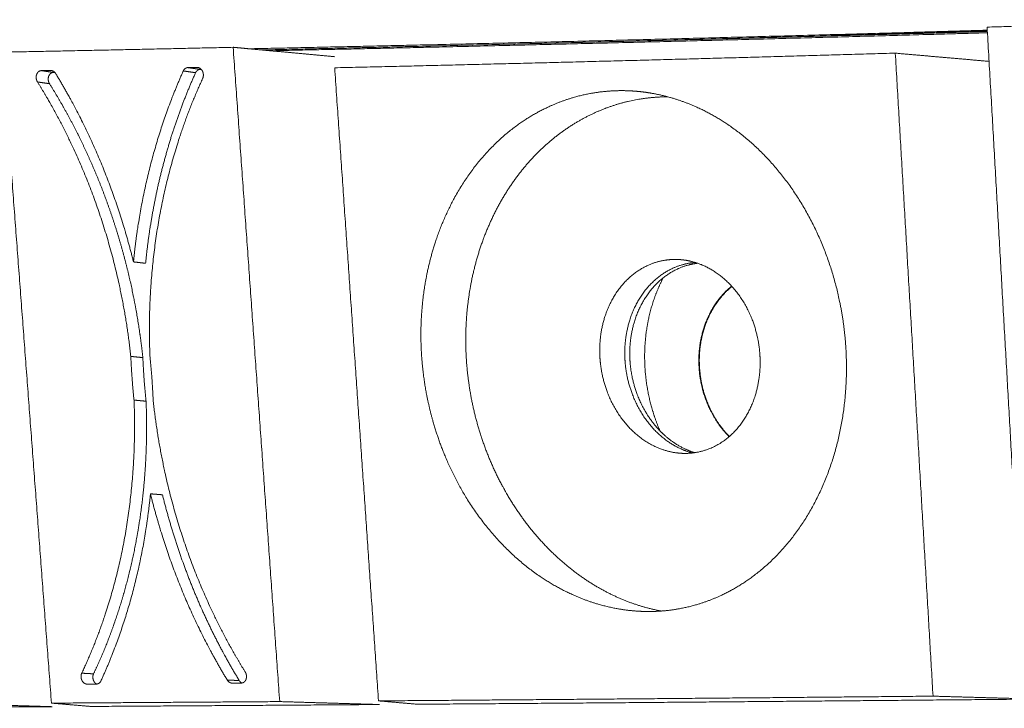
# Model space of a CAD drawing. Units: millimetres. Extents: x -14877 to 0, y 0 to 10519.
# Drawn here: x -6963 to -6726, y 9121 to 9287 of the extents above; entities that cross this region are included whole.
import ezdxf

# ---------------------------------------------------------------- set-up
doc = ezdxf.new("R2010")
doc.units = ezdxf.units.MM
doc.layers.add('Make2D$Visible$Curves', color=7, linetype='Continuous', lineweight=0, true_color=0x000000)

msp = doc.modelspace()

# ---------------------------------------------------------------- linework, layer by layer
at = {"layer": 'Make2D$Visible$Curves'}
for points, weights in [([(-6675.216, 9286.592), (-6693.525, 9285.971), (-6711.864, 9285.374), (-6730.239, 9284.802)], [242.386187362, 243.022781729, 243.637171236, 244.229515477]), ([(-6730.239, 9284.802), (-6730.225, 9284.557), (-6730.211, 9284.312), (-6730.197, 9284.067)], [244.229515477, 244.234183778, 244.238852079, 244.243520379]), ([(-6730.197, 9284.067), (-6727.136, 9230.297), (-6724.1, 9176.976), (-6721.089, 9124.099)], [244.243520379, 245.272765222, 246.302010066, 247.331254909]), ([(-6911.582, 9279.952), (-6930.003, 9279.538), (-6948.503, 9279.146), (-6967.088, 9278.775)], [249.365481333, 249.813667664, 250.240030987, 250.644543236]), ([(-6967.062, 9278.43), (-6963.1, 9225.929), (-6959.171, 9173.857), (-6955.274, 9122.209)], [250.651298437, 251.682959847, 252.714621257, 253.746282667]), ([(-6900.391, 9122.578), (-6904.091, 9174.604), (-6907.821, 9227.061), (-6911.582, 9279.952)], [252.467220765, 251.433307621, 250.399394477, 249.365481333]), ([(-6907.798, 9279.601), (-6909.059, 9279.718), (-6910.321, 9279.835), (-6911.582, 9279.952)], [249.745697769, 249.6189958, 249.492256947, 249.365481333]), ([(-6887.133, 9277.697), (-6894.014, 9278.327), (-6900.903, 9278.962), (-6907.798, 9279.601)], [251.827631049, 251.134776658, 250.440792246, 249.745697769]), ([(-6752.332, 9278.544), (-6796.945, 9277.236), (-6841.865, 9276.063), (-6887.165, 9275.021)], [245.049589757, 246.456238417, 247.731118078, 248.875232449]), ([(-6743.255, 9123.884), (-6746.257, 9175.021), (-6749.282, 9226.572), (-6752.332, 9278.544)], [248.04478299, 247.046385246, 246.047987501, 245.049589757]), ([(-6752.332, 9278.544), (-6744.798, 9277.882), (-6737.277, 9277.224), (-6729.77, 9276.572)], [245.049589757, 245.759960084, 246.468961504, 247.176583277]), ([(-6958.643, 9271.615), (-6958.719, 9271.737), (-6958.853, 9272.012), (-6958.964, 9272.486), (-6958.966, 9272.972), (-6958.868, 9273.404), (-6958.684, 9273.784), (-6958.404, 9274.098), (-6958.061, 9274.294), (-6957.816, 9274.338), (-6957.697, 9274.34)], [250.614198753, 250.613273356, 250.61033802, 250.602699692, 250.592442089, 250.581148916, 250.569093765, 250.55636479, 250.544731144, 250.538470875, 250.535827617]), ([(-6957.697, 9274.34), (-6956.955, 9274.355), (-6956.214, 9274.37), (-6955.473, 9274.385)], [250.535827617, 250.519353563, 250.502844513, 250.486300468]), ([(-6957.697, 9274.34), (-6956.729, 9274.197), (-6955.762, 9274.054), (-6954.796, 9273.912)], [250.535827617, 250.695141115, 250.854454566, 251.013767969]), ([(-6955.473, 9274.385), (-6955.254, 9274.39), (-6954.776, 9274.259), (-6954.394, 9273.857), (-6954.258, 9273.63)], [250.486300468, 250.481392618, 250.47372689, 250.473862546, 250.475665601]), ([(-6955.473, 9274.385), (-6955.348, 9274.366), (-6955.224, 9274.348), (-6955.101, 9274.33)], [250.486300468, 250.506663404, 250.527026338, 250.547389272]), ([(-6954.796, 9273.912), (-6954.688, 9273.914), (-6954.581, 9273.916), (-6954.473, 9273.918)], [251.013767946, 251.011376644, 251.008984605, 251.00659183]), ([(-6954.258, 9273.63), (-6950.099, 9266.812), (-6942.698, 9252.194), (-6937.53, 9236.35), (-6935.559, 9228.337)], [250.475665601, 250.52896624, 250.674692091, 250.894963319, 251.02105049]), ([(-6935.559, 9228.337), (-6934.766, 9236.398), (-6931.928, 9252.396), (-6926.702, 9267.281), (-6923.568, 9274.266)], [251.02105049, 250.831058243, 250.426009418, 249.989294769, 249.768145669]), ([(-6923.568, 9274.266), (-6923.465, 9274.498), (-6923.144, 9274.915), (-6922.689, 9275.067), (-6922.471, 9275.07)], [249.768145669, 249.760844052, 249.744513437, 249.730677688, 249.725522865]), ([(-6923.568, 9274.266), (-6922.583, 9274.123), (-6921.598, 9273.98), (-6920.616, 9273.838)], [249.768145669, 249.926674579, 250.085203475, 250.243732356]), ([(-6922.471, 9275.07), (-6921.732, 9275.086), (-6920.993, 9275.102), (-6920.254, 9275.118)], [249.725522865, 249.707939168, 249.690320504, 249.672666874]), ([(-6922.471, 9275.07), (-6921.485, 9274.927), (-6920.5, 9274.784), (-6919.516, 9274.641)], [249.725522865, 249.884023816, 250.042524752, 250.201025674]), ([(-6920.254, 9275.118), (-6920.135, 9275.121), (-6919.886, 9275.087), (-6919.516, 9274.905), (-6919.192, 9274.602), (-6918.954, 9274.23), (-6918.794, 9273.801), (-6918.724, 9273.315), (-6918.765, 9272.836), (-6918.858, 9272.555), (-6918.915, 9272.43)], [249.672666874, 249.669829865, 249.664706944, 249.659880077, 249.658690638, 249.660969466, 249.666290616, 249.674964907, 249.686072113, 249.694195783, 249.698198434]), ([(-6920.254, 9275.118), (-6920.131, 9275.1), (-6920.008, 9275.082), (-6919.886, 9275.065)], [249.672666874, 249.692355246, 249.712043617, 249.731731989]), ([(-6919.516, 9274.641), (-6919.429, 9274.643), (-6919.341, 9274.645), (-6919.253, 9274.647)], [250.201025638, 250.198937276, 250.196848422, 250.194759075]), ([(-6887.165, 9275.021), (-6883.622, 9223.859), (-6880.108, 9173.104), (-6876.622, 9122.751)], [248.875232449, 249.873630194, 250.872027938, 251.870425682]), ([(-6958.643, 9271.615), (-6957.676, 9271.474), (-6956.71, 9271.333), (-6955.745, 9271.192)], [250.614198753, 250.773537277, 250.932875752, 251.092214179]), ([(-6936.194, 9205.607), (-6936.811, 9211.395), (-6938.698, 9223.053), (-6943.485, 9240.274), (-6950.13, 9256.711), (-6955.655, 9266.83), (-6958.643, 9271.615)], [251.521535408, 251.411660564, 251.205209554, 250.94578361, 250.744145526, 250.650682019, 250.614198753]), ([(-6918.915, 9272.43), (-6921.182, 9267.522), (-6925.193, 9257.189), (-6929.403, 9240.522), (-6931.655, 9223.166), (-6931.83, 9211.469), (-6931.598, 9205.674)], [249.698198434, 249.855556153, 250.168546492, 250.620353049, 251.042237895, 251.296302497, 251.415072796]), ([(-6935.559, 9228.337), (-6934.587, 9228.224), (-6933.616, 9228.111), (-6932.647, 9227.998)], [251.02105049, 251.17994248, 251.338834443, 251.497726379]), ([(-6800.469, 9228.209), (-6800.469, 9228.209), (-6800.47, 9228.209), (-6800.471, 9228.209)], [250.605901188, 250.605925801, 250.605950416, 250.605975033]), ([(-6936.194, 9205.607), (-6935.226, 9205.509), (-6934.259, 9205.41), (-6933.293, 9205.312)], [251.521535408, 251.680480672, 251.839425906, 251.998371111]), ([(-6935.422, 9195.1), (-6935.79, 9198.597), (-6936.048, 9202.104), (-6936.194, 9205.607)], [251.729219776, 251.662617126, 251.593280391, 251.521535408]), ([(-6932.525, 9194.825), (-6932.893, 9198.314), (-6933.149, 9201.815), (-6933.293, 9205.312)], [252.206055497, 252.139459835, 252.070123137, 251.99837113]), ([(-6931.598, 9205.674), (-6931.231, 9202.172), (-6930.974, 9198.663), (-6930.83, 9195.162)], [251.415072796, 251.481653072, 251.550989808, 251.622757163]), ([(-6948.001, 9129.408), (-6945.754, 9134.159), (-6941.776, 9144.211), (-6937.599, 9160.549), (-6935.362, 9177.697), (-6935.19, 9189.323), (-6935.422, 9195.1)], [253.429522205, 253.276598792, 252.969900385, 252.522323887, 252.101834124, 251.847948006, 251.729219776]), ([(-6935.422, 9195.1), (-6934.455, 9195.008), (-6933.49, 9194.917), (-6932.525, 9194.825)], [251.729219776, 251.888165039, 252.047110274, 252.206055479]), ([(-6930.83, 9195.162), (-6930.216, 9189.387), (-6928.341, 9177.78), (-6923.597, 9160.693), (-6917.04, 9144.428), (-6911.608, 9134.427), (-6908.677, 9129.698)], [251.622757163, 251.732589939, 251.938862464, 252.196893326, 252.394301351, 252.481472925, 252.513521887]), ([(-6802.647, 9182.274), (-6803.144, 9182.267), (-6803.651, 9182.283), (-6804.166, 9182.325)], [250.559321223, 250.573589802, 250.587623373, 250.601312678]), ([(-6931.471, 9172.553), (-6932.263, 9164.581), (-6935.081, 9148.844), (-6940.269, 9134.324), (-6943.378, 9127.557)], [252.123469001, 252.313446901, 252.718118495, 253.149955612, 253.366351674]), ([(-6913.009, 9127.776), (-6917.093, 9134.506), (-6924.391, 9148.942), (-6929.513, 9164.61), (-6931.471, 9172.553)], [252.658831742, 252.610284141, 252.469435821, 252.249541825, 252.123469001]), ([(-6931.471, 9172.553), (-6930.506, 9172.475), (-6929.542, 9172.397), (-6928.579, 9172.32)], [252.123469001, 252.282360991, 252.441252954, 252.60014489]), ([(-6948.001, 9129.408), (-6947.051, 9129.357), (-6946.102, 9129.307), (-6945.154, 9129.257)], [253.429522205, 253.588860729, 253.748199204, 253.907537631]), ([(-6946.667, 9126.774), (-6946.688, 9126.774), (-6946.71, 9126.774), (-6946.732, 9126.775)], [253.456936, 253.457416684, 253.457887983, 253.458348758]), ([(-6944.466, 9126.789), (-6945.199, 9126.784), (-6945.933, 9126.779), (-6946.667, 9126.774)], [253.407408852, 253.423952896, 253.440461946, 253.456936]), ([(-6946.667, 9126.774), (-6946.528, 9126.767), (-6946.389, 9126.76), (-6946.251, 9126.753)], [253.456936, 253.480185301, 253.503434601, 253.5266839]), ([(-6946.249, 9126.753), (-6946.249, 9126.761), (-6946.25, 9126.769), (-6946.25, 9126.777)], [256.456779887, 256.456615928, 256.45645197, 256.456288011]), ([(-6944.422, 9126.79), (-6944.437, 9126.789), (-6944.451, 9126.789), (-6944.466, 9126.789)], [253.406415265, 253.406754038, 253.40708534, 253.407408852]), ([(-6913.009, 9127.776), (-6912.041, 9127.727), (-6911.075, 9127.678), (-6910.11, 9127.629)], [252.658831742, 252.817360653, 252.975889549, 253.13441843]), ([(-6911.812, 9127.022), (-6911.834, 9127.022), (-6911.856, 9127.022), (-6911.878, 9127.024)], [252.646631248, 252.647154092, 252.647666264, 252.648166823]), ([(-6909.619, 9127.039), (-6910.35, 9127.033), (-6911.081, 9127.028), (-6911.812, 9127.022)], [252.593775257, 252.611428888, 252.629047552, 252.646631248]), ([(-6909.526, 9127.043), (-6909.557, 9127.04), (-6909.588, 9127.039), (-6909.619, 9127.039)], [252.591452147, 252.592258999, 252.593034109, 252.593775257]), ([(-6955.09, 9121.352), (-6962.897, 9121.587), (-6970.714, 9121.825), (-6978.54, 9122.065)], [256.7658622, 255.927538006, 255.087865102, 254.246879012]), ([(-6955.274, 9122.209), (-6936.898, 9122.325), (-6918.605, 9122.448), (-6900.391, 9122.578)], [253.746282667, 253.341770418, 252.915407095, 252.467220765]), ([(-6945.849, 9121.408), (-6948.93, 9121.673), (-6952.071, 9121.94), (-6955.274, 9122.209)], [256.565127017, 255.625062148, 254.685439349, 253.746282667]), ([(-6876.346, 9121.87), (-6884.352, 9122.104), (-6892.367, 9122.34), (-6900.391, 9122.578)], [254.929370481, 254.110222444, 253.289494879, 252.467220765]), ([(-6876.622, 9122.751), (-6831.816, 9123.086), (-6787.384, 9123.463), (-6743.255, 9123.884)], [251.870425682, 250.726311311, 249.45143165, 248.04478299]), ([(-6876.622, 9122.751), (-6873.441, 9122.478), (-6870.326, 9122.206), (-6867.277, 9121.936)], [251.870425682, 252.812759069, 253.75578782, 254.699485744]), ([(-6876.408, 9122.754), (-6876.407, 9122.747), (-6876.407, 9122.74), (-6876.406, 9122.733)], [254.911556709, 254.911702695, 254.911848681, 254.911994667]), ([(-6718.68, 9123.183), (-6767.792, 9122.715), (-6817.309, 9122.3), (-6867.277, 9121.936)], [250.398413693, 251.995194487, 253.429092813, 254.699485744]), ([(-6743.255, 9123.884), (-6735.048, 9123.648), (-6726.857, 9123.415), (-6718.68, 9123.183)], [248.04478299, 248.831008277, 249.615556698, 250.398413693]), ([(-6955.09, 9121.352), (-6978.311, 9121.211), (-7001.671, 9121.082), (-7025.175, 9120.962)], [256.7658622, 257.266350413, 257.731393354, 258.160790058]), ([(-6876.346, 9121.87), (-6899.393, 9121.706), (-6922.559, 9121.551), (-6945.849, 9121.408)], [254.929370481, 255.509948822, 256.055249172, 256.565127017])]:
    msp.add_rational_spline(points, weights, degree=3, dxfattribs=at)
for points, weights, knots in [([(-6730.196, 9284.067), (-6747.911, 9283.547), (-6806.645, 9281.899), (-6866.031, 9280.481), (-6907.795, 9279.601)], [250.6190858, 251.175337254, 252.955082653, 254.507352965, 255.479810901], [-541.8075438, -541.8075438, -541.8075438, -541.8075438, -536.1, -522.8478151, -522.8478151, -522.8478151, -522.8478151]), ([(-6904.756, 9279.319), (-6869.621, 9280.09), (-6811.207, 9281.512), (-6753.392, 9283.159), (-6730.179, 9283.86)], [252.215669999, 251.372972553, 249.833398884, 248.074134247, 247.332902199], [-190.4014347, -190.4014347, -190.4014347, -190.4014347, -179.1, -171.5269035, -171.5269035, -171.5269035, -171.5269035]), ([(-6730.161, 9283.443), (-6746.7, 9282.961), (-6803.748, 9281.37), (-6861.415, 9279.994), (-6902.645, 9279.124)], [251.28745677, 251.805030531, 253.532342328, 255.044981788, 256.010086365], [174.2188774, 174.2188774, 174.2188774, 174.2188774, 179.55, 192.6458699, 192.6458699, 192.6458699, 192.6458699]), ([(-6730.182, 9283.754), (-6747.307, 9283.254), (-6785.051, 9282.198), (-6823.05, 9281.237), (-6843.84, 9280.741)], [250.95344332, 251.490271936, 252.630780191, 253.677785419, 254.221474229], [-238.2197591, -238.2197591, -238.2197591, -238.2197591, -235.75, -232.778708, -232.778708, -232.778708, -232.778708]), ([(-6955.745, 9271.192), (-6956.074, 9271.718), (-6956.152, 9272.402), (-6955.859, 9273.243), (-6955.702, 9273.481), (-6955.292, 9273.814), (-6955.051, 9273.907), (-6954.796, 9273.912)], [251.092214169, 251.088213582, 251.07539513, 251.051147157, 251.042673738, 251.026649926, 251.019444354, 251.013767946], [-17.13811994, -17.13811994, -17.13811994, -17.13811994, -16.97152873, -16.97152873, -16.89109756, -16.89109756, -16.81318022, -16.81318022, -16.81318022, -16.81318022]), ([(-6932.647, 9227.998), (-6932.246, 9232.026), (-6931.691, 9236.038), (-6930.273, 9243.964), (-6929.413, 9247.878), (-6927.394, 9255.57), (-6926.236, 9259.348), (-6923.634, 9266.735), (-6922.189, 9270.344), (-6920.616, 9273.838)], [251.4977264, 251.402487762, 251.304125742, 251.102569606, 250.999394561, 250.789152611, 250.682089752, 250.464837112, 250.354638187, 250.243732319], [-12.1065708, -12.1065708, -12.1065708, -12.1065708, -11.0250557, -11.0250557, -9.9472323, -9.9472323, -8.8700858, -8.8700858, -7.7886465, -7.7886465, -7.7886465, -7.7886465]), ([(-6920.616, 9273.838), (-6920.563, 9273.955), (-6920.496, 9274.067), (-6920.341, 9274.264), (-6920.253, 9274.35), (-6920.061, 9274.49), (-6919.958, 9274.545), (-6919.741, 9274.619), (-6919.627, 9274.639), (-6919.516, 9274.641)], [250.243732319, 250.24001115, 250.236087495, 250.228286158, 250.224414037, 250.216961222, 250.21338394, 250.206727728, 250.203670053, 250.201025638], [-7.78864647, -7.78864647, -7.78864647, -7.78864647, -7.75106289, -7.75106289, -7.71461376, -7.71461376, -7.67816432, -7.67816432, -7.64058063, -7.64058063, -7.64058063, -7.64058063]), ([(-6933.293, 9205.312), (-6933.604, 9208.224), (-6933.997, 9211.145), (-6934.946, 9216.968), (-6935.5, 9219.868), (-6936.77, 9225.634), (-6937.485, 9228.499), (-6939.07, 9234.178), (-6939.941, 9236.993), (-6941.835, 9242.559), (-6942.858, 9245.31), (-6945.052, 9250.734), (-6946.224, 9253.407), (-6948.708, 9258.663), (-6950.022, 9261.245), (-6952.786, 9266.306), (-6954.237, 9268.783), (-6955.745, 9271.192)], [251.99837113, 251.942981787, 251.88927876, 251.786089125, 251.736575366, 251.641973571, 251.596865815, 251.511253857, 251.470739055, 251.394456069, 251.358688056, 251.29201032, 251.261112563, 251.204255517, 251.178320715, 251.131439592, 251.110530545, 251.092214169], [-23.2935628, -23.2935628, -23.2935628, -23.2935628, -22.5176456, -22.5176456, -21.747306, -21.747306, -20.9806505, -20.9806505, -20.2158425, -20.2158425, -19.451031, -19.451031, -18.684378, -18.684378, -17.9140311, -17.9140311, -17.1381199, -17.1381199, -17.1381199, -17.1381199]), ([(-6814.067, 9144.318), (-6814.632, 9144.351), (-6816.747, 9144.515), (-6820.487, 9145.089), (-6825.322, 9146.39), (-6831.806, 9148.926), (-6839.802, 9153.647), (-6848.578, 9161.669), (-6855.933, 9171.61), (-6860.526, 9180.923), (-6863.197, 9188.607), (-6864.706, 9194.396), (-6865.565, 9199.171), (-6866.028, 9202.929), (-6866.266, 9205.694), (-6866.404, 9208.462), (-6866.453, 9212.233), (-6866.244, 9217.038), (-6865.522, 9222.89), (-6863.893, 9230.696), (-6860.554, 9240.228), (-6854.514, 9250.519), (-6846.769, 9258.947), (-6839.351, 9264.019), (-6833.158, 9266.827), (-6828.459, 9268.324), (-6824.56, 9269.082), (-6821.48, 9269.416), (-6819.208, 9269.535), (-6816.927, 9269.531), (-6814.723, 9269.405), (-6813.276, 9269.248), (-6812.615, 9269.16)], [249.722354141, 249.73763345, 249.793849402, 249.886640156, 249.993463858, 250.118284348, 250.235186876, 250.298610381, 250.279964137, 250.200452564, 250.105341943, 250.020554585, 249.940624996, 249.872220673, 249.819253425, 249.763665799, 249.684407747, 249.576439372, 249.432965082, 249.224523447, 248.93508168, 248.558493354, 248.174752202, 247.868191241, 247.640579648, 247.480403231, 247.356929181, 247.264513563, 247.198786809, 247.135224256, 247.076113154, 247.038761112, 247.021995715], [-26.0421218, -26.0421218, -26.0421218, -26.0421218, -25.8395996, -25.2898209, -24.7400421, -24.1902634, -23.090706, -21.9911486, -20.8915911, -19.7920337, -19.242255, -18.6924763, -18.1426976, -17.8678082, -17.5929189, -17.3180295, -17.0431401, -16.4933614, -15.9435827, -15.393804, -14.2942466, -13.1946891, -12.0951317, -10.9955743, -10.4457956, -9.8960169, -9.3462381, -9.0713488, -8.7964594, -8.5215701, -8.2466807, -8.0176063, -8.0176063, -8.0176063, -8.0176063]), ([(-6812.615, 9269.16), (-6811.689, 9269.038), (-6809.157, 9268.618), (-6804.962, 9267.533), (-6798.433, 9265.031), (-6790.4, 9260.309), (-6781.618, 9252.21), (-6774.297, 9242.129), (-6768.85, 9230.775), (-6765.43, 9218.955), (-6764.433, 9211.251), (-6764.211, 9207.537)], [247.021995715, 246.998524159, 246.935947768, 246.839773949, 246.705849456, 246.572974731, 246.485969454, 246.481026816, 246.557287448, 246.703888811, 246.836831292, 246.908798338], [-8.0176063, -8.0176063, -8.0176063, -8.0176063, -7.696902, -7.1471233, -6.5973446, -5.4977871, -4.3982297, -3.2986723, -2.1991149, -1.0995574, 0, 0, 0, 0]), ([(-6807.026, 9268.04), (-6807.37, 9268.04), (-6807.714, 9268.036), (-6811.203, 9267.948), (-6814.318, 9267.519), (-6820.604, 9265.926), (-6823.744, 9264.724), (-6829.883, 9261.525), (-6832.849, 9259.507), (-6838.426, 9254.71), (-6841.009, 9251.929), (-6845.627, 9245.747), (-6847.648, 9242.36), (-6851.018, 9235.187), (-6852.369, 9231.424), (-6854.364, 9223.752), (-6855.027, 9219.869), (-6855.69, 9212.189), (-6855.724, 9208.414), (-6855.218, 9200.866), (-6854.678, 9197.108), (-6852.991, 9189.494), (-6851.814, 9185.662), (-6848.813, 9178.127), (-6846.972, 9174.45), (-6842.683, 9167.479), (-6840.235, 9164.207), (-6834.853, 9158.276), (-6831.934, 9155.629), (-6825.797, 9151.107), (-6822.604, 9149.228), (-6816.126, 9146.303), (-6812.87, 9145.234), (-6809.256, 9144.478), (-6808.944, 9144.416), (-6808.632, 9144.358)], [248.851197225, 248.860856042, 248.870593242, 248.970299826, 249.066087508, 249.273574099, 249.385183903, 249.620321944, 249.743387314, 249.995222919, 250.123298401, 250.377620629, 250.503175326, 250.744993262, 250.860803625, 251.077158248, 251.177638973, 251.359709805, 251.44165526, 251.59074326, 251.657554886, 251.777475951, 251.829279906, 251.912950643, 251.943789739, 251.980560517, 251.985990894, 251.969572329, 251.947918288, 251.878318415, 251.83126906, 251.715017489, 251.647226023, 251.561793811, 251.554333129, 251.546786361], [8.6870231, 8.6870231, 8.6870231, 8.6870231, 8.7973395, 8.7973395, 9.8077574, 9.8077574, 10.8809488, 10.8809488, 12.0032095, 12.0032095, 13.1554146, 13.1554146, 14.3143271, 14.3143271, 15.4549863, 15.4549863, 16.5541092, 16.5541092, 17.5929189, 17.5929189, 18.6316801, 18.6316801, 19.7307498, 19.7307498, 20.871354, 20.871354, 22.0302131, 22.0302131, 23.1824734, 23.1824734, 24.3047895, 24.3047895, 25.3780333, 25.3780333, 25.4794161, 25.4794161, 25.4794161, 25.4794161]), ([(-6804.166, 9182.325), (-6805.993, 9182.474), (-6809.153, 9183.245), (-6813.453, 9185.754), (-6816.757, 9188.75), (-6819.52, 9192.468), (-6821.583, 9196.652), (-6822.669, 9200.28), (-6823.175, 9203.141), (-6823.385, 9205.219), (-6823.444, 9207.3), (-6823.308, 9210.176), (-6822.692, 9213.842), (-6821.169, 9218.101), (-6818.886, 9221.925), (-6815.965, 9225.049), (-6812.611, 9227.296), (-6809.658, 9228.392), (-6807.308, 9228.832), (-6805.592, 9228.959), (-6804.332, 9228.918), (-6803.63, 9228.848), (-6803.518, 9228.836)], [250.601312678, 250.649915895, 250.722544669, 250.788984955, 250.816530616, 250.813111172, 250.78012944, 250.732081463, 250.684572597, 250.645743131, 250.602717853, 250.537317412, 250.441848007, 250.308774931, 250.163987524, 250.016324099, 249.874984873, 249.768967587, 249.693570424, 249.642529788, 249.607805126, 249.589435794, 249.586524131], [-16.3121337, -16.3121337, -16.3121337, -16.3121337, -15.6686934, -15.2563593, -14.8440253, -14.4316913, -14.0193572, -13.6070232, -13.4008562, -13.1946891, -12.9885221, -12.7823551, -12.3700211, -11.957687, -11.545353, -11.133019, -10.7206849, -10.3083509, -10.1021839, -9.8960169, -9.6898498, -9.6507898, -9.6507898, -9.6507898, -9.6507898]), ([(-6803.518, 9228.836), (-6803.038, 9228.783), (-6801.35, 9228.524), (-6798.384, 9227.587), (-6794.757, 9225.477), (-6791.452, 9222.469), (-6788.695, 9218.731), (-6786.641, 9214.523), (-6785.564, 9210.874), (-6785.066, 9207.997), (-6784.862, 9205.91), (-6784.808, 9203.82), (-6784.952, 9200.935), (-6785.576, 9197.262), (-6787.104, 9193.002), (-6789.389, 9189.188), (-6792.304, 9186.085), (-6796.766, 9183.117), (-6800.388, 9182.309), (-6802.647, 9182.274)], [249.586524131, 249.574067421, 249.531776658, 249.46741585, 249.408688034, 249.377789979, 249.377850931, 249.408104444, 249.454752015, 249.501723683, 249.540425579, 249.583578449, 249.649515948, 249.746386364, 249.882185464, 250.030339419, 250.181325207, 250.37358881, 250.494392856, 250.559321223], [-9.6507898, -9.6507898, -9.6507898, -9.6507898, -9.4836828, -9.0713488, -8.6590148, -8.2466807, -7.8343467, -7.4220126, -7.0096786, -6.8035116, -6.5973446, -6.3911776, -6.1850105, -5.7726765, -5.3603425, -4.9480084, -4.5356744, -4.1233404, -3.2986723, -3.2986723, -3.2986723, -3.2986723]), ([(-6800.471, 9228.209), (-6800.72, 9228.188), (-6801.547, 9228.1), (-6803.57, 9227.725), (-6806.532, 9226.633), (-6809.899, 9224.394), (-6812.832, 9221.282), (-6815.126, 9217.472), (-6816.657, 9213.228), (-6817.278, 9209.576), (-6817.418, 9206.712), (-6817.36, 9204.638), (-6817.152, 9202.568), (-6816.646, 9199.718), (-6815.56, 9196.103), (-6813.494, 9191.936), (-6810.726, 9188.231), (-6807.415, 9185.246), (-6804.134, 9183.344), (-6802.032, 9182.603), (-6801.165, 9182.368)], [250.605975033, 250.613442518, 250.638694583, 250.703745184, 250.810308626, 250.95227588, 251.10049654, 251.245733299, 251.37912436, 251.47474437, 251.540201628, 251.58324023, 251.622056373, 251.669508421, 251.717405792, 251.750069545, 251.753039614, 251.724936804, 251.673786802, 251.630402149, 251.610926415], [23.2079231, 23.2079231, 23.2079231, 23.2079231, 23.296873, 23.50304, 23.9153741, 24.3277081, 24.7400421, 25.1523762, 25.5647102, 25.9770443, 26.1832113, 26.3893783, 26.5955453, 26.8017123, 27.2140464, 27.6263804, 28.0387144, 28.4510485, 28.8633825, 29.1564134, 29.1564134, 29.1564134, 29.1564134]), ([(-6808.936, 9187.716), (-6809.105, 9187.89), (-6810.299, 9189.162), (-6812.295, 9191.83), (-6814.361, 9195.994), (-6815.447, 9199.606), (-6815.952, 9202.454), (-6816.161, 9204.523), (-6816.218, 9206.594), (-6816.078, 9209.457), (-6815.455, 9213.106), (-6813.923, 9217.347), (-6811.626, 9221.153), (-6808.691, 9224.263), (-6805.322, 9226.501), (-6802.357, 9227.592), (-6800.541, 9227.929), (-6799.914, 9228.008), (-6799.867, 9228.013)], [251.932701861, 251.933655575, 251.939536765, 251.937461172, 251.904861018, 251.856993771, 251.809553086, 251.770739608, 251.727698342, 251.66222972, 251.566579587, 251.433124925, 251.287798291, 251.139466177, 250.997373309, 250.890700628, 250.832247789, 250.812825242, 250.811393819], [-38.0015023, -38.0015023, -38.0015023, -38.0015023, -37.9347313, -37.5223973, -37.1100632, -36.6977292, -36.4915622, -36.2853951, -36.0792281, -35.8730611, -35.4607271, -35.048393, -34.636059, -34.223725, -33.8113909, -33.3990569, -33.1928899, -33.1764162, -33.1764162, -33.1764162, -33.1764162]), ([(-6808.936, 9187.716), (-6809.077, 9188.044), (-6809.215, 9188.374), (-6810.269, 9190.987), (-6811.002, 9193.353), (-6812.046, 9198.055), (-6812.375, 9200.374), (-6812.672, 9205.033), (-6812.639, 9207.361), (-6812.196, 9212.098), (-6811.765, 9214.49), (-6810.402, 9219.512), (-6809.404, 9222.089), (-6808.166, 9224.489)], [254.985731879, 254.982465798, 254.979046553, 254.950973033, 254.919481002, 254.845609055, 254.804130135, 254.710912473, 254.659420118, 254.544465006, 254.480790683, 254.334675933, 254.251589433, 254.165631039], [26.0700723, 26.0700723, 26.0700723, 26.0700723, 26.1690647, 26.1690647, 26.8481446, 26.8481446, 27.4888948, 27.4888948, 28.129615, 28.129615, 28.8086618, 28.8086618, 29.6017142, 29.6017142, 29.6017142, 29.6017142]), ([(-6792.307, 9186.29), (-6792.716, 9186.705), (-6793.111, 9187.138), (-6795.311, 9189.737), (-6796.778, 9192.25), (-6798.31, 9196.289), (-6798.703, 9197.63), (-6799.265, 9200.292), (-6799.444, 9201.605), (-6799.609, 9204.239), (-6799.596, 9205.555), (-6799.368, 9208.234), (-6799.144, 9209.588), (-6798.12, 9213.682), (-6796.967, 9216.249), (-6794.336, 9220.014), (-6793.075, 9221.369), (-6791.672, 9222.497)], [254.554641371, 254.557121815, 254.558821852, 254.564063247, 254.550419929, 254.505304605, 254.487089169, 254.444871444, 254.421330751, 254.368692712, 254.339719107, 254.275237818, 254.239610309, 254.122302563, 254.034568724, 253.879376038, 253.814676586, 253.750759591], [-38.0067217, -38.0067217, -38.0067217, -38.0067217, -37.8371076, -37.8371076, -37.0297536, -37.0297536, -36.6472205, -36.6472205, -36.2854099, -36.2854099, -35.9236194, -35.9236194, -35.5411083, -35.5411083, -34.7338005, -34.7338005, -34.1697699, -34.1697699, -34.1697699, -34.1697699]), ([(-6792.249, 9186.34), (-6792.399, 9186.493), (-6793.579, 9187.734), (-6795.568, 9190.351), (-6797.641, 9194.471), (-6798.728, 9198.045), (-6799.23, 9200.863), (-6799.435, 9202.91), (-6799.487, 9204.96), (-6799.339, 9207.793), (-6798.702, 9211.403), (-6797.145, 9215.6), (-6794.82, 9219.366), (-6792.792, 9221.469), (-6791.673, 9222.388), (-6791.619, 9222.432)], [254.573722434, 254.574608487, 254.580833594, 254.57968146, 254.547978186, 254.500535732, 254.453255301, 254.414479403, 254.371400556, 254.30577168, 254.209696758, 254.0753452, 253.928751136, 253.826296744, 253.77492092, 253.772458451], [-37.9937961, -37.9937961, -37.9937961, -37.9937961, -37.9347313, -37.5223973, -37.1100632, -36.6977292, -36.4915622, -36.2853951, -36.0792281, -35.8730611, -35.4607271, -35.048393, -34.636059, -34.223725, -34.2029425, -34.2029425, -34.2029425, -34.2029425]), ([(-6764.211, 9207.537), (-6763.988, 9203.826), (-6764.06, 9196.119), (-6766.049, 9184.257), (-6770.098, 9172.82), (-6776.143, 9162.607), (-6783.855, 9154.319), (-6791.223, 9149.391), (-6797.367, 9146.702), (-6802.025, 9145.292), (-6805.888, 9144.6), (-6808.941, 9144.315), (-6811.194, 9144.23), (-6812.899, 9144.257), (-6813.865, 9144.306), (-6814.067, 9144.318)], [246.908798338, 246.980765383, 247.146590724, 247.459404986, 247.825914878, 248.226084973, 248.633409835, 248.955942458, 249.192658178, 249.357696593, 249.483536373, 249.576871971, 249.64282147, 249.690606273, 249.716894392, 249.722354141], [-35.1858377, -35.1858377, -35.1858377, -35.1858377, -34.0862803, -32.9867229, -31.8871654, -30.787608, -29.6880506, -28.5884931, -28.0387144, -27.4889357, -26.939157, -26.6642676, -26.3893783, -26.1144889, -26.0421218, -26.0421218, -26.0421218, -26.0421218]), ([(-6945.154, 9129.257), (-6944.019, 9131.648), (-6942.949, 9134.107), (-6940.959, 9139.131), (-6940.037, 9141.694), (-6938.346, 9146.914), (-6937.577, 9149.57), (-6936.194, 9154.962), (-6935.581, 9157.697), (-6934.514, 9163.234), (-6934.06, 9166.036), (-6933.313, 9171.692), (-6933.021, 9174.546), (-6932.599, 9180.294), (-6932.47, 9183.187), (-6932.374, 9188.999), (-6932.409, 9191.916), (-6932.525, 9194.825)], [253.907537621, 253.830343163, 253.7530474, 253.599441113, 253.523128061, 253.371918396, 253.297017307, 253.149048731, 253.075977786, 252.932064328, 252.861222309, 252.722141132, 252.65390908, 252.520398387, 252.45513592, 252.327890148, 252.265934212, 252.206055497], [-30.3685846, -30.3685846, -30.3685846, -30.3685846, -29.5926673, -29.5926673, -28.8223277, -28.8223277, -28.0556722, -28.0556722, -27.2908643, -27.2908643, -26.5260527, -26.5260527, -25.7593997, -25.7593997, -24.9890528, -24.9890528, -24.2131417, -24.2131417, -24.2131417, -24.2131417]), ([(-6800.57, 9182.446), (-6801.236, 9182.652), (-6803.131, 9183.361), (-6806.017, 9185.032), (-6808.063, 9186.816), (-6808.936, 9187.716)], [251.811370217, 251.82576345, 251.864013998, 251.909064644, 251.92776606, 251.932701861], [-38.98374114, -38.98374114, -38.98374114, -38.98374114, -38.75939936, -38.34706533, -38.00150229, -38.00150229, -38.00150229, -38.00150229]), ([(-6910.11, 9127.629), (-6912.157, 9130.994), (-6914.095, 9134.479), (-6917.718, 9141.638), (-6919.404, 9145.311), (-6922.504, 9152.808), (-6923.919, 9156.633), (-6926.466, 9164.403), (-6927.598, 9168.348), (-6928.579, 9172.32)], [253.134418392, 253.110200797, 253.080547922, 253.010840826, 252.970823282, 252.880975117, 252.831151932, 252.722295619, 252.663228148, 252.600144912], [-39.718058, -39.718058, -39.718058, -39.718058, -38.6365429, -38.6365429, -37.5587195, -37.5587195, -36.481573, -36.481573, -35.4001337, -35.4001337, -35.4001337, -35.4001337]), ([(-6946.732, 9126.775), (-6946.83, 9126.78), (-6947.055, 9126.821), (-6947.4, 9126.992), (-6947.722, 9127.291), (-6947.96, 9127.656), (-6948.12, 9128.075), (-6948.189, 9128.549), (-6948.149, 9129.015), (-6948.058, 9129.287), (-6948.001, 9129.408)], [253.458348758, 253.460425938, 253.464565971, 253.468550366, 253.469235614, 253.466597925, 253.461055702, 253.452322538, 253.441344184, 253.433411988, 253.429522205], [-30.68615003, -30.68615003, -30.68615003, -30.68615003, -30.65290683, -30.61228936, -30.5716719, -30.53105443, -30.49043697, -30.4498195, -30.40920203, -30.36858457, -30.36858457, -30.36858457, -30.36858457]), ([(-6944.426, 9126.79), (-6944.467, 9126.813), (-6944.507, 9126.838), (-6944.777, 9127.025), (-6944.967, 9127.253), (-6945.379, 9128.066), (-6945.402, 9128.735), (-6945.154, 9129.257)], [253.944892877, 253.945309814, 253.945660955, 253.947608423, 253.946890141, 253.938426338, 253.924397979, 253.907537621], [-30.62933183, -30.62933183, -30.62933183, -30.62933183, -30.61560822, -30.61560822, -30.53517596, -30.53517596, -30.36858457, -30.36858457, -30.36858457, -30.36858457]), ([(-6908.677, 9129.698), (-6908.603, 9129.578), (-6908.472, 9129.306), (-6908.364, 9128.84), (-6908.364, 9128.364), (-6908.462, 9127.941), (-6908.645, 9127.572), (-6908.921, 9127.268), (-6909.231, 9127.096), (-6909.439, 9127.051), (-6909.526, 9127.043)], [252.513521887, 252.514334415, 252.517078277, 252.524587753, 252.534904229, 252.546418475, 252.558832487, 252.572065653, 252.583219393, 252.589175226, 252.591452147], [-40.43168279, -40.43168279, -40.43168279, -40.43168279, -40.39106532, -40.35044786, -40.30983039, -40.26921293, -40.22859546, -40.187978, -40.14736053, -40.1173704, -40.1173704, -40.1173704, -40.1173704]), ([(-6943.378, 9127.557), (-6943.479, 9127.333), (-6943.787, 9126.944), (-6944.219, 9126.799), (-6944.422, 9126.79)], [253.366351674, 253.373497524, 253.388836147, 253.401677366, 253.406415265], [-31.08220932, -31.08220932, -31.08220932, -31.08220932, -31.0081764, -30.93908379, -30.93908379, -30.93908379, -30.93908379]), ([(-6911.878, 9127.024), (-6912.075, 9127.034), (-6912.518, 9127.174), (-6912.875, 9127.553), (-6913.009, 9127.776)], [252.648166823, 252.652658704, 252.66016853, 252.660479029, 252.658831742], [-39.85870109, -39.85870109, -39.85870109, -39.85870109, -39.79209096, -39.71805803, -39.71805803, -39.71805803, -39.71805803]), ([(-6909.53, 9127.046), (-6909.545, 9127.055), (-6909.561, 9127.064), (-6909.68, 9127.14), (-6909.779, 9127.221), (-6909.96, 9127.408), (-6910.041, 9127.516), (-6910.11, 9127.629)], [253.133213641, 253.133388041, 253.133552825, 253.134779376, 253.135376934, 253.135617203, 253.135230898, 253.134418392], [-39.797359655, -39.797359655, -39.797359655, -39.797359655, -39.792091173, -39.792091173, -39.755641728, -39.755641728, -39.718058035, -39.718058035, -39.718058035, -39.718058035])]:
    msp.add_rational_spline(points, weights, degree=3, knots=knots, dxfattribs=at)

doc.saveas('drawing.dxf')
